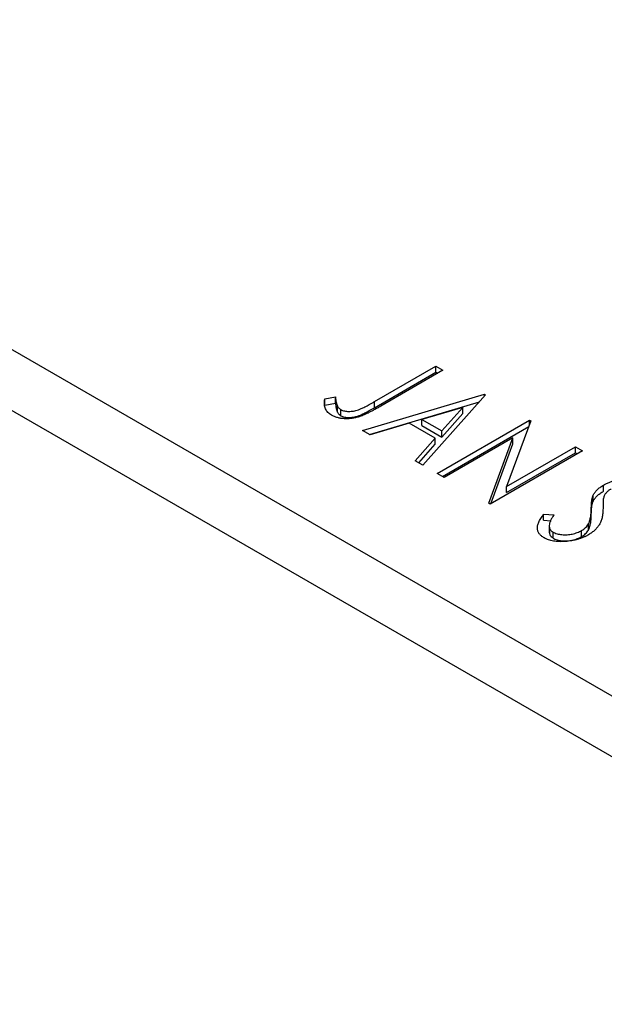
# Model space of a CAD drawing. Units: millimetres. Extents: x -44 to 462, y -7 to 293.
# Drawn here: x 61 to 77, y 91 to 117 of the extents above; entities that cross this region are included whole.
import ezdxf

# ---------------------------------------------------------------- set-up
doc = ezdxf.new("R2010")
doc.units = ezdxf.units.MM

msp = doc.modelspace()

# ---------------------------------------------------------------- linework, layer by layer
at = {"color": 7, "linetype": 'Continuous', "lineweight": 25}
for p, q in [((-43.585, 168.501), (90.765, 90.961)), ((-44.292, 167.276), (90.058, 89.737)), ((70.498, 106.879), (72.145, 107.83)), ((72.145, 107.83), (72.335, 107.72)), ((72.145, 107.666), (72.145, 107.83)), ((70.498, 106.716), (72.145, 107.666)), ((72.335, 107.72), (70.664, 106.755)), ((72.145, 107.666), (72.194, 107.638)), ((70.178, 106.108), (73.446, 107.079)), ((73.478, 107.06), (71.796, 105.174)), ((73.446, 107.079), (73.478, 107.06)), ((73.446, 107.025), (73.446, 107.079)), ((69.162, 106.951), (69.449, 107.005)), ((69.162, 106.787), (69.162, 106.951)), ((69.162, 106.787), (69.449, 106.841)), ((69.449, 106.841), (69.449, 107.005)), ((69.507, 106.593), (69.507, 106.756)), ((70.365, 106), (73.313, 106.876)), ((70.498, 106.716), (70.498, 106.879)), ((69.596, 106.5), (69.596, 106.664)), ((72.864, 106.725), (71.768, 106.399)), ((72.3, 106.092), (72.864, 106.725)), ((72.3, 105.929), (72.864, 106.562)), ((72.864, 106.562), (72.864, 106.725)), ((71.432, 106.3), (70.385, 105.989)), ((72.128, 105.898), (71.432, 106.3)), ((71.768, 106.236), (71.768, 106.399)), ((71.768, 106.399), (72.3, 106.092)), ((71.768, 106.236), (72.3, 105.929)), ((72.177, 104.954), (74.652, 106.383)), ((74.692, 106.36), (74.043, 104.603)), ((74.652, 106.383), (74.692, 106.36)), ((74.652, 106.251), (74.652, 106.383)), ((70.385, 105.989), (70.178, 106.108)), ((72.3, 105.929), (72.3, 106.092)), ((72.318, 104.873), (74.637, 106.211)), ((71.589, 105.294), (72.128, 105.898)), ((71.685, 105.238), (72.128, 105.735)), ((72.128, 105.735), (72.128, 105.898)), ((74.208, 105.907), (72.367, 104.845)), ((73.561, 104.155), (74.208, 105.907)), ((73.615, 104.136), (74.208, 105.744)), ((74.208, 105.744), (74.208, 105.907)), ((76.079, 105.559), (73.604, 104.13)), ((74.043, 104.603), (75.889, 105.669)), ((74.043, 104.44), (75.889, 105.505)), ((75.889, 105.669), (76.079, 105.559)), ((75.889, 105.505), (75.889, 105.669)), ((75.889, 105.505), (75.938, 105.477)), ((71.796, 105.174), (71.589, 105.294)), ((72.367, 104.845), (72.177, 104.954)), ((76.644, 104.476), (76.644, 104.639)), ((74.043, 104.44), (74.043, 104.603)), ((73.604, 104.13), (73.561, 104.155)), ((76.365, 104.202), (76.365, 104.366)), ((75.034, 103.857), (75.314, 103.84)), ((75.034, 103.693), (75.034, 103.857)), ((76.314, 103.843), (76.314, 104.006)), ((75.034, 103.693), (75.237, 103.681)), ((76.235, 103.433), (76.235, 103.597)), ((75.185, 103.564), (75.185, 103.36)), ((75.289, 103.215), (75.289, 103.378)), ((76.055, 103.257), (76.055, 103.42))]:
    msp.add_line(p, q, dxfattribs=at)
for points, knots in [([(69.344, 106.516), (69.326, 106.527), (69.29, 106.55), (69.246, 106.59), (69.21, 106.634), (69.182, 106.683), (69.164, 106.738), (69.153, 106.801), (69.153, 106.873), (69.159, 106.924), (69.162, 106.951)], [0, 0, 0, 0, 0.1000525, 0.2011908, 0.3053128, 0.4141604, 0.5341135, 0.6709887, 0.826377, 1, 1, 1, 1]), ([(70.664, 106.755), (70.633, 106.737), (70.574, 106.703), (70.486, 106.655), (70.404, 106.612), (70.329, 106.574), (70.259, 106.541), (70.196, 106.513), (70.137, 106.49), (70.069, 106.466), (69.987, 106.445), (69.888, 106.427), (69.789, 106.418), (69.691, 106.419), (69.595, 106.427), (69.504, 106.447), (69.419, 106.476), (69.369, 106.502), (69.344, 106.516)], [0, 0, 0, 0, 0.083898, 0.161098, 0.232054, 0.296367, 0.353643, 0.404785, 0.450012, 0.488423, 0.557422, 0.622846, 0.686377, 0.748874, 0.810625, 0.871853, 0.934312, 1, 1, 1, 1]), ([(69.449, 107.005), (69.452, 106.979), (69.457, 106.932), (69.469, 106.865), (69.485, 106.807), (69.5, 106.772), (69.507, 106.756)], [0, 0, 0, 0, 0.303885, 0.570987, 0.803158, 1, 1, 1, 1]), ([(69.449, 106.841), (69.452, 106.816), (69.457, 106.768), (69.469, 106.701), (69.485, 106.644), (69.5, 106.609), (69.507, 106.593)], [0, 0, 0, 0, 0.303885, 0.570987, 0.803158, 1, 1, 1, 1]), ([(69.507, 106.756), (69.512, 106.747), (69.521, 106.729), (69.542, 106.705), (69.566, 106.682), (69.586, 106.67), (69.596, 106.664)], [0, 0, 0, 0, 0.270066, 0.521927, 0.765508, 1, 1, 1, 1]), ([(69.596, 106.664), (69.61, 106.656), (69.638, 106.642), (69.689, 106.627), (69.745, 106.618), (69.807, 106.615), (69.871, 106.617), (69.936, 106.625), (70.002, 106.639), (70.057, 106.656), (70.103, 106.674), (70.144, 106.691), (70.19, 106.713), (70.242, 106.738), (70.299, 106.768), (70.361, 106.801), (70.428, 106.839), (70.474, 106.865), (70.498, 106.879)], [0, 0, 0, 0, 0.051435, 0.103062, 0.156415, 0.213478, 0.273136, 0.334047, 0.398381, 0.466818, 0.505819, 0.553, 0.607723, 0.670125, 0.740838, 0.819261, 0.905424, 1, 1, 1, 1]), ([(69.507, 106.593), (69.512, 106.584), (69.521, 106.566), (69.542, 106.541), (69.566, 106.519), (69.586, 106.506), (69.596, 106.5)], [0, 0, 0, 0, 0.270066, 0.521927, 0.765508, 1, 1, 1, 1]), ([(69.596, 106.5), (69.61, 106.493), (69.638, 106.479), (69.689, 106.464), (69.745, 106.455), (69.807, 106.452), (69.871, 106.454), (69.936, 106.462), (70.002, 106.476), (70.057, 106.493), (70.103, 106.511), (70.144, 106.528), (70.19, 106.55), (70.242, 106.575), (70.299, 106.604), (70.361, 106.638), (70.428, 106.676), (70.474, 106.702), (70.498, 106.716)], [0, 0, 0, 0, 0.051435, 0.103062, 0.156415, 0.213478, 0.273136, 0.334047, 0.398381, 0.466818, 0.505819, 0.553, 0.607723, 0.670125, 0.740838, 0.819261, 0.905424, 1, 1, 1, 1]), ([(76.365, 104.366), (76.379, 104.391), (76.407, 104.442), (76.47, 104.513), (76.548, 104.58), (76.612, 104.62), (76.644, 104.639)], [0, 0, 0, 0, 0.250267, 0.49735, 0.746242, 1, 1, 1, 1]), ([(76.644, 104.639), (76.671, 104.654), (76.723, 104.683), (76.81, 104.72), (76.9, 104.752), (76.992, 104.776), (77.086, 104.795), (77.18, 104.806), (77.272, 104.809), (77.363, 104.805), (77.449, 104.794), (77.529, 104.776), (77.601, 104.75), (77.643, 104.728), (77.664, 104.718)], [0, 0, 0, 0, 0.097059, 0.191313, 0.282406, 0.371907, 0.45836, 0.541592, 0.622014, 0.701694, 0.778651, 0.852868, 0.926101, 1, 1, 1, 1]), ([(76.365, 104.202), (76.379, 104.228), (76.407, 104.279), (76.47, 104.35), (76.548, 104.417), (76.612, 104.456), (76.644, 104.476)], [0, 0, 0, 0, 0.250267, 0.49735, 0.746242, 1, 1, 1, 1]), ([(76.845, 104.536), (76.819, 104.52), (76.769, 104.488), (76.72, 104.441), (76.689, 104.4), (76.668, 104.365), (76.652, 104.326), (76.644, 104.299), (76.64, 104.285)], [0, 0, 0, 0, 0.229764, 0.456907, 0.576581, 0.705945, 0.846668, 1, 1, 1, 1]), ([(76.314, 104.006), (76.314, 104.028), (76.315, 104.069), (76.319, 104.127), (76.322, 104.18), (76.328, 104.228), (76.335, 104.27), (76.342, 104.307), (76.353, 104.338), (76.361, 104.357), (76.365, 104.366)], [0, 0, 0, 0, 0.177356, 0.339757, 0.487156, 0.618928, 0.736628, 0.838759, 0.926646, 1, 1, 1, 1]), ([(76.314, 103.843), (76.314, 103.864), (76.315, 103.905), (76.319, 103.964), (76.322, 104.017), (76.328, 104.065), (76.335, 104.107), (76.342, 104.144), (76.353, 104.175), (76.361, 104.194), (76.365, 104.202)], [0, 0, 0, 0, 0.177356, 0.339757, 0.487156, 0.618928, 0.736628, 0.838759, 0.926646, 1, 1, 1, 1]), ([(76.64, 104.285), (76.639, 104.28), (76.636, 104.268), (76.635, 104.247), (76.633, 104.221), (76.631, 104.189), (76.63, 104.152), (76.63, 104.108), (76.629, 104.06), (76.629, 104.025), (76.629, 104.007)], [0, 0, 0, 0, 0.053873, 0.128089, 0.220807, 0.336149, 0.472018, 0.627428, 0.803423, 1, 1, 1, 1]), ([(75.049, 103.223), (75.036, 103.232), (75.009, 103.248), (74.974, 103.275), (74.944, 103.303), (74.919, 103.334), (74.899, 103.366), (74.883, 103.399), (74.874, 103.434), (74.868, 103.471), (74.868, 103.511), (74.874, 103.553), (74.887, 103.597), (74.903, 103.644), (74.929, 103.693), (74.957, 103.746), (74.993, 103.8), (75.02, 103.837), (75.034, 103.857)], [0, 0, 0, 0, 0.050397, 0.100061, 0.148754, 0.198418, 0.248561, 0.299851, 0.35224, 0.407102, 0.464733, 0.52681, 0.592856, 0.66383, 0.740023, 0.821501, 0.907849, 1, 1, 1, 1]), ([(76.235, 103.597), (76.241, 103.609), (76.255, 103.635), (76.27, 103.677), (76.283, 103.723), (76.294, 103.772), (76.303, 103.825), (76.309, 103.882), (76.313, 103.943), (76.314, 103.985), (76.314, 104.006)], [0, 0, 0, 0, 0.095493, 0.198883, 0.310442, 0.430388, 0.55965, 0.697597, 0.844348, 1, 1, 1, 1]), ([(76.235, 103.433), (76.241, 103.446), (76.255, 103.472), (76.27, 103.514), (76.283, 103.56), (76.294, 103.609), (76.303, 103.662), (76.309, 103.719), (76.313, 103.78), (76.314, 103.821), (76.314, 103.843)], [0, 0, 0, 0, 0.095493, 0.198883, 0.310442, 0.430388, 0.55965, 0.697597, 0.844348, 1, 1, 1, 1]), ([(76.629, 104.007), (76.628, 103.985), (76.627, 103.941), (76.622, 103.878), (76.614, 103.819), (76.603, 103.763), (76.589, 103.711), (76.572, 103.662), (76.552, 103.617), (76.522, 103.563), (76.475, 103.499), (76.41, 103.429), (76.333, 103.365), (76.272, 103.327), (76.241, 103.308)], [0, 0, 0, 0, 0.088468, 0.172066, 0.251257, 0.325792, 0.395693, 0.461503, 0.523099, 0.580483, 0.689546, 0.795368, 0.898366, 1, 1, 1, 1]), ([(75.314, 103.84), (75.295, 103.813), (75.26, 103.762), (75.22, 103.688), (75.195, 103.62), (75.183, 103.559), (75.186, 103.504), (75.205, 103.455), (75.238, 103.412), (75.272, 103.389), (75.289, 103.378)], [0, 0, 0, 0, 0.1767912, 0.3356218, 0.4771242, 0.6026686, 0.714215, 0.8152475, 0.9089404, 1, 1, 1, 1]), ([(76.055, 103.42), (76.074, 103.433), (76.114, 103.457), (76.163, 103.5), (76.205, 103.546), (76.225, 103.58), (76.235, 103.597)], [0, 0, 0, 0, 0.243369, 0.488818, 0.739678, 1, 1, 1, 1]), ([(75.191, 103.38), (75.191, 103.355), (75.189, 103.294), (75.252, 103.244), (75.289, 103.215)], [0, 0, 0, 0, 0.407327, 1, 1, 1, 1]), ([(75.289, 103.378), (75.305, 103.369), (75.337, 103.352), (75.395, 103.333), (75.457, 103.318), (75.524, 103.308), (75.594, 103.304), (75.665, 103.305), (75.736, 103.313), (75.806, 103.325), (75.874, 103.343), (75.938, 103.365), (76, 103.39), (76.036, 103.41), (76.055, 103.42)], [0, 0, 0, 0, 0.077427, 0.153531, 0.231944, 0.313368, 0.395727, 0.478237, 0.562085, 0.648431, 0.735536, 0.823, 0.910372, 1, 1, 1, 1]), ([(76.055, 103.257), (76.074, 103.269), (76.114, 103.294), (76.163, 103.337), (76.205, 103.383), (76.225, 103.416), (76.235, 103.433)], [0, 0, 0, 0, 0.243369, 0.488818, 0.739678, 1, 1, 1, 1]), ([(76.241, 103.308), (76.219, 103.296), (76.174, 103.271), (76.103, 103.238), (76.028, 103.209), (75.951, 103.184), (75.872, 103.163), (75.79, 103.146), (75.706, 103.133), (75.62, 103.124), (75.535, 103.12), (75.453, 103.12), (75.375, 103.125), (75.301, 103.135), (75.231, 103.15), (75.165, 103.169), (75.104, 103.194), (75.068, 103.213), (75.049, 103.223)], [0, 0, 0, 0, 0.070714, 0.139665, 0.206788, 0.273068, 0.338308, 0.40365, 0.468865, 0.535137, 0.599889, 0.661417, 0.720303, 0.77665, 0.83234, 0.887207, 0.942959, 1, 1, 1, 1]), ([(75.289, 103.215), (75.305, 103.206), (75.337, 103.189), (75.395, 103.169), (75.457, 103.155), (75.524, 103.145), (75.594, 103.141), (75.665, 103.142), (75.736, 103.15), (75.806, 103.162), (75.874, 103.18), (75.938, 103.202), (76, 103.227), (76.036, 103.247), (76.055, 103.257)], [0, 0, 0, 0, 0.077427, 0.153531, 0.231944, 0.313368, 0.395727, 0.478237, 0.562085, 0.648431, 0.735536, 0.823, 0.910372, 1, 1, 1, 1])]:
    msp.add_open_spline(points, degree=3, knots=knots, dxfattribs=at)

doc.saveas('drawing.dxf')
